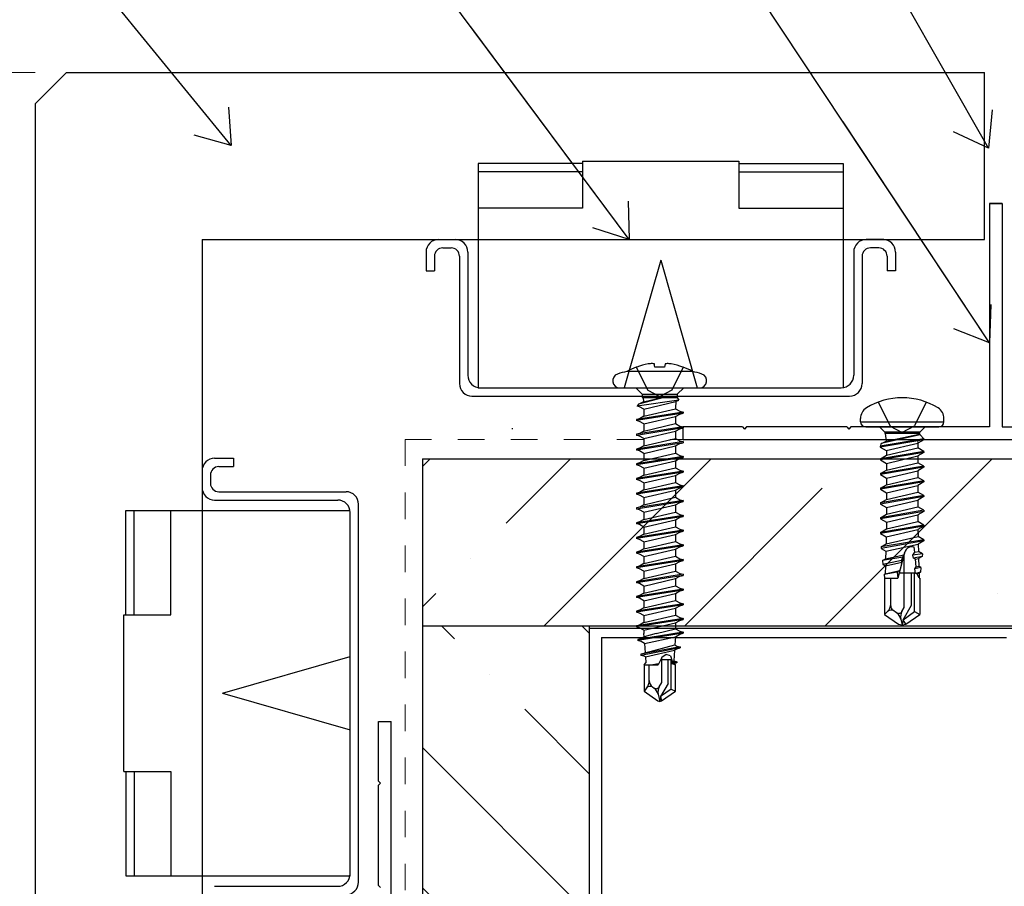
# Model space of a CAD drawing. Units: inches. Extents: x -63 to 126, y 0 to 91.
# Drawn here: x 72 to 76, y 19 to 22 of the extents above; entities that cross this region are included whole.
import ezdxf

# ---------------------------------------------------------------- set-up
doc = ezdxf.new("R2010")
doc.units = ezdxf.units.IN
doc.header["$LTSCALE"] = 0.01
doc.header["$MEASUREMENT"] = 0
for name, pattern in [('DASHED', [19.05, 12.7, -6.35]), ('HIDDEN', [0.375, 0.25, -0.125]), ('HIDDEN2', [0.1875, 0.125, -0.0625])]:
    doc.linetypes.add(name, pattern=pattern)
doc.layers.get('Defpoints').update_dxf_attribs({"color": 121})
for name, color, linetype in [('CERACLAD-DIMENSION', 1, 'Continuous'), ('CERACLAD-HATCH-MED', 3, 'Continuous'), ('CERACLAD-LIGHT-CONTINUOUS', 5, 'Continuous'), ('CERACLAD-MEDIUM-LINE', 3, 'Continuous'), ('CERACLAD-PRODUCT-CUT', 6, 'Continuous'), ('CERACLAD-TXT-NOTES', 2, 'Continuous'), ('CERACLAD-X-LIGHT-LINE', 9, 'Continuous'), ('CERACLAD-X-LIGHT-LINE-HIDDEN2', 9, 'HIDDEN2'), ('尺度1.0', 7, 'Continuous'), ('尺度2.0-ScaleR2', 7, 'Continuous')]:
    doc.layers.add(name, color=color, linetype=linetype)
doc.styles.add('KCADDIMSTANDARD', font='txt.shx', dxfattribs={"bigfont": 'bigfont.shx'})
doc.dimstyles.get("Standard").update_dxf_attribs({"dimtxt": 0.18, "dimasz": 0.18, "dimexe": 0.18, "dimexo": 0.0625, "dimgap": 0.09, "dimtad": 0, "dimtih": 1, "dimtoh": 1, "dimdec": 4, "dimzin": 0, "dimdsep": 46, "dimtxsty": 'Standard', "dimcen": 0.09, "dimadec": 0, "dimazin": 0, "dimtfac": 1, "dimtdec": 4, "dimtofl": 0, "dimtmove": 0, "dimatfit": 3, "dimfxl": 1, "dimtolj": 1, "dimtzin": 0, "dimarcsym": 0})

# ---------------------------------------------------------------- blocks, each defined once
blk = doc.blocks.new('_ARCHTICK')
at = {"color": 0, "linetype": 'ByBlock', "const_width": 0.15}
blk.add_lwpolyline([(-0.5, -0.5), (0.5, 0.5)], dxfattribs=at)
blk = doc.blocks.new('*D159')
at = {"layer": 'CERACLAD-DIMENSION', "lineweight": 20, "transparency": 16777216}
for p, q in [((1755.075, 556.01), (1755.075, 559.01)), ((1840.821, 556.01), (1752.075, 556.01)), ((1755.075, 556.01), (1755.075, 465.092)), ((1787.866, 465.092), (1752.075, 465.092)), ((1755.075, 465.092), (1755.075, 462.092))]:
    blk.add_line(p, q, dxfattribs=at)
at = {"layer": 'Defpoints', "color": 0, "transparency": 16777216}
for p in [(1843.821, 556.01), (1755.075, 465.092), (1790.866, 465.092)]:
    blk.add_point(p, dxfattribs=at)
at = {"layer": 'CERACLAD-DIMENSION', "lineweight": 20, "transparency": 16777216, "xscale": 3, "yscale": 3, "zscale": 3}
for p, rotation in [((1755.075, 556.01), 270), ((1755.075, 465.092), 90)]:
    blk.add_blockref('_ARCHTICK', p, dxfattribs=dict(at, rotation=rotation))
at = {"layer": 'CERACLAD-DIMENSION', "lineweight": 13, "transparency": 16777216, "insert": (1746.825, 510.551), "char_height": 7.5, "attachment_point": 5, "rotation": 90, "style": 'KCADDIMSTANDARD'}
blk.add_mtext('\\A1;3-9/16"(91mm)', dxfattribs=at)
blk = doc.blocks.new('KCAD_OPEN')
at = {"color": 0, "linetype": 'Continuous', "lineweight": -2}
for q in [(-1, 0.158384), (-1, 0), (-1, -0.158384)]:
    blk.add_line((0, 0), q, dxfattribs=at)
blk = doc.blocks.new('Fill-tech-ALL-DETAILS_Wood_Ply_H')
at = {"layer": 'CERACLAD-HATCH-MED', "linetype": 'Continuous', "lineweight": 15}
h = blk.add_hatch(dxfattribs=at)
h.set_pattern_fill('ANSI35', color=256, scale=3)
h.set_pattern_definition([(45, (2471.92, 196.268), (-13.4704, 13.4704), []), (45, (2485.39, 196.268), (-13.4704, 13.4704), [23.8125, -4.7625, 0, -4.7625])])
h.paths.add_polyline_path([(2138.87626, 519.01623), (1877.94436, 519.0145), (1877.94436, 503.0145), (2138.87626, 503.01623)])
h = blk.add_hatch(dxfattribs=at)
h.set_pattern_fill('ANSI35', color=256, scale=3, angle=-90)
h.set_pattern_definition([(315, (1571.198, -90.961), (13.4704, 13.4704), []), (315, (1571.198, -104.431), (13.4704, 13.4704), [23.8125, -4.7625, 0, -4.7625])])
h.paths.add_polyline_path([(1893.94436, 274.46357), (1893.94436, 503.0145), (1877.94436, 503.0145), (1877.94436, 274.46357)])
at = {"layer": 'CERACLAD-LIGHT-CONTINUOUS'}
for p, q in [((2138.87386, 502.75949), (1893.94436, 502.75949)), ((1895.10817, 501.89651), (1933.94436, 501.89651)), ((1895.10817, 501.89651), (1895.10817, 414.09651))]:
    blk.add_line(p, q, dxfattribs=at)
at = {"layer": 'CERACLAD-MEDIUM-LINE'}
for p, q in [((1893.29601, 547.50959), (1908.29601, 547.50959)), ((1893.29601, 547.50959), (1893.29601, 543.00959)), ((1908.29601, 547.50959), (1908.29601, 543.00959)), ((1893.29601, 547.30959), (1883.29602, 547.30959)), ((1883.29602, 547.30959), (1883.29602, 525.80959)), ((1908.29601, 547.30959), (1918.29601, 547.30959)), ((1918.29601, 547.30959), (1918.29601, 525.80959)), ((1893.29601, 546.50959), (1883.29602, 546.50959)), ((1908.29601, 546.50959), (1918.29601, 546.50959)), ((1893.29601, 543.00959), (1883.29602, 543.00959)), ((1908.29601, 543.00959), (1918.29601, 543.00959)), ((1879.39601, 540.00959), (1881.09602, 540.00959)), ((1922.19601, 540.00959), (1920.49602, 540.00959)), ((1879.89601, 539.20959), (1880.69601, 539.20959)), ((1881.29601, 539.20959), (1881.29601, 539.20959)), ((1920.29602, 539.20959), (1920.29602, 539.20959)), ((1921.69601, 539.20959), (1920.89601, 539.20959)), ((1878.29601, 538.80959), (1878.29601, 537.00959)), ((1879.09601, 538.40959), (1879.09601, 537.00959)), ((1881.49602, 538.40959), (1881.49602, 526.20959)), ((1882.29602, 538.80959), (1882.29602, 527.00959)), ((1919.29601, 538.80959), (1919.29601, 527.00959)), ((1920.09602, 538.4123), (1920.09602, 526.20959)), ((1922.49602, 538.40959), (1922.49602, 537.00959)), ((1923.29602, 538.80959), (1923.29602, 537.00959)), ((1900.79601, 538.04762), (1897.29601, 525.80959)), ((1900.79601, 538.04762), (1904.29601, 525.80959)), ((1878.29601, 537.00959), (1879.09601, 537.00959)), ((1923.29602, 537.00959), (1922.49602, 537.00959)), ((1883.29602, 525.80959), (1918.09602, 525.80959)), ((1882.69601, 525.00959), (1918.89601, 525.00959)), ((1858.02138, 519.05287), (1859.82138, 519.05287)), ((1858.42138, 518.25287), (1859.82138, 518.25287)), ((1859.82138, 519.05287), (1859.82138, 518.25287)), ((1877.94436, 519.0145), (2138.87859, 519.0145)), ((1877.94436, 519.0145), (1877.94436, 274.69062)), ((1856.82138, 517.95286), (1856.82138, 516.25287)), ((1857.62138, 517.45286), (1857.62138, 516.65286)), ((1857.62138, 516.05287), (1857.62138, 516.05287)), ((1858.41868, 515.85287), (1870.62139, 515.85287)), ((1858.02138, 515.05286), (1869.82139, 515.05286)), ((1871.82139, 478.45286), (1871.82139, 514.65286)), ((1849.52138, 514.05286), (1871.02139, 514.05286)), ((1849.52138, 504.05286), (1849.52138, 514.05286)), ((1850.32138, 504.05286), (1850.32138, 514.05286)), ((1853.82138, 504.05286), (1853.82138, 514.05286)), ((1871.02139, 479.05287), (1871.02139, 513.85287)), ((1849.32138, 504.05286), (1853.82138, 504.05286)), ((1849.32138, 489.05286), (1849.32138, 504.05286)), ((1877.94436, 503.0145), (2138.87394, 503.0145)), ((1893.94436, 503.0145), (1893.94436, 274.69062)), ((1858.78336, 496.55286), (1871.02139, 500.05286)), ((1858.78336, 496.55286), (1871.02139, 493.05286)), ((1849.32138, 489.05286), (1853.82138, 489.05286)), ((1849.52138, 489.05286), (1849.52138, 479.05287)), ((1850.32138, 489.05286), (1850.32138, 479.05287)), ((1853.82138, 489.05286), (1853.82138, 479.05287)), ((1849.52138, 479.05287), (1871.02139, 479.05287)), ((1858.02138, 478.05287), (1869.82139, 478.05287))]:
    blk.add_line(p, q, dxfattribs=at)
for centre, radius, start, end in [((1879.49602, 538.80959), 1.2, 89.999996, 180.00001), ((1881.09602, 538.80959), 1.2, 0, 90.000003), ((1920.49602, 538.80959), 1.2, 90.000003, 180.00001), ((1922.09602, 538.80959), 1.2, 0, 90.000003), ((1879.89601, 538.40959), 0.8, 89.999996, 180.00001), ((1880.69601, 538.40959), 0.8, 0, 90.000003), ((1920.89601, 538.40959), 0.8, 90.000003, 180.00001), ((1921.69601, 538.40959), 0.8, 0, 90.000003), ((1883.49602, 527.00959), 1.2, 179.99999, 270), ((1918.09602, 527.00959), 1.2, 270, 0), ((1882.69601, 526.20959), 1.2, 179.99999, 270), ((1918.89601, 526.20959), 1.2, 270, 0), ((1858.02138, 517.85287), 1.2, 90, 180.000003), ((1858.42138, 517.45286), 0.8, 90, 180.000003), ((1858.42138, 516.65286), 0.8, 180.000003, 270.00001), ((1858.02138, 516.25287), 1.2, 180.000003, 270.00001), ((1870.62139, 514.65286), 1.2, 0, 90), ((1869.82139, 513.85287), 1.2, 0, 90), ((1869.82139, 479.25287), 1.2, 269.99999, 0), ((1870.62139, 478.45286), 1.2, 269.99999, 0)]:
    blk.add_arc(centre, radius, start, end, dxfattribs=at)
at = {"layer": 'CERACLAD-PRODUCT-CUT'}
for p, q in [((1843.82138, 556.00959), (1840.82138, 553.00959)), ((1843.82138, 556.00959), (1931.82138, 556.00959)), ((1931.82138, 540.00959), (1931.82138, 556.00959)), ((1931.82138, 543.82093), (1931.82138, 556.00959)), ((1840.82138, 553.00959), (1840.82138, 465.00959)), ((1856.82138, 540.00959), (1931.82138, 540.00959)), ((1856.82138, 540.00959), (1856.82138, 465.00959))]:
    blk.add_line(p, q, dxfattribs=at)
at = {"layer": 'CERACLAD-X-LIGHT-LINE', "linetype": 'HIDDEN', "ltscale": 0.1}
for p, q in [((1921.6507, 524.43691), (1922.8057, 522.12033)), ((1926.2507, 524.43691), (1925.0957, 522.12033)), ((1922.8057, 522.12033), (1923.9507, 521.51153)), ((1925.0957, 522.12033), (1923.9507, 521.51153))]:
    blk.add_line(p, q, dxfattribs=at)
at = {"layer": 'CERACLAD-X-LIGHT-LINE'}
for p, q in [((1919.9507, 522.55743), (1919.9507, 522.85743)), ((1919.9507, 522.55743), (1927.9507, 522.55743)), ((1920.4507, 522.05743), (1927.4507, 522.05743)), ((1921.7707, 522.05743), (1922.2707, 521.55743)), ((1926.1307, 522.05743), (1925.6307, 521.55743)), ((1927.9507, 522.55743), (1927.9507, 522.85743)), ((1886.54202, 521.94341), (1886.54202, 521.84341)), ((1925.67581, 521.29716), (1921.92774, 520.46387)), ((1922.2707, 521.55743), (1922.2707, 521.46633)), ((1925.6307, 521.55743), (1922.2707, 521.55743)), ((1922.2707, 521.46633), (1922.31364, 521.44153)), ((1922.2707, 521.46633), (1925.6307, 521.46633)), ((1922.31364, 521.44153), (1922.42293, 521.46633)), ((1922.31364, 521.44153), (1922.41745, 520.70293)), ((1922.41745, 520.70293), (1925.5756, 521.35502)), ((1925.59124, 521.46633), (1925.5756, 521.35502)), ((1925.67581, 521.29716), (1925.5756, 521.35502)), ((1925.6307, 521.46633), (1925.6307, 521.55743)), ((1925.67581, 521.29716), (1926.00528, 520.9327)), ((1906.88391, 520.88847), (1906.88391, 520.78847)), ((1926.00528, 520.9327), (1921.84528, 520.2277)), ((1926.00528, 520.8327), (1921.84528, 520.1277)), ((1921.84528, 520.2277), (1921.84528, 520.1277)), ((1921.90662, 520.45341), (1921.8481, 520.23399)), ((1921.90662, 520.45341), (1922.41701, 520.70601)), ((1922.39781, 519.8087), (1925.43457, 520.5032)), ((1926.00528, 520.8327), (1925.43457, 520.5032)), ((1925.4376, 520.49254), (1925.4376, 520.33264)), ((1925.43838, 520.66402), (1925.43838, 520.0432)), ((1926.00528, 520.9327), (1926.00528, 520.8327)), ((1921.84528, 520.1277), (1922.39781, 519.8087)), ((1926.01838, 519.71016), (1921.85838, 519.00516)), ((1926.01838, 519.61016), (1921.85838, 518.90516)), ((1921.85838, 519.00516), (1922.43838, 519.34003)), ((1922.43838, 519.3382), (1925.43838, 520.0432)), ((1922.43838, 519.8087), (1922.43838, 519.34003)), ((1922.43838, 518.5703), (1925.43838, 519.2753)), ((1926.01838, 519.70834), (1925.43838, 520.0432)), ((1926.01838, 519.61016), (1925.43838, 519.2753)), ((1925.43838, 519.2753), (1925.43838, 518.63503)), ((1926.01838, 519.71016), (1926.01838, 519.61016)), ((1921.85838, 519.00516), (1921.85838, 518.90516)), ((1921.85838, 518.90516), (1922.43838, 518.5703)), ((1926.01838, 518.30016), (1921.85838, 517.59516)), ((1922.43838, 517.93003), (1925.43838, 518.63503)), ((1922.43838, 518.5703), (1922.43838, 517.93003)), ((1926.01838, 518.30016), (1925.43838, 518.63503)), ((1926.01838, 518.30016), (1926.01838, 518.20016)), ((1926.01838, 518.20016), (1921.85838, 517.49516)), ((1921.85838, 517.59516), (1922.43838, 517.93003)), ((1921.85838, 517.59516), (1921.85838, 517.49516)), ((1921.85838, 517.49516), (1922.43838, 517.1603)), ((1922.43838, 517.1603), (1925.43838, 517.8653)), ((1926.01838, 518.20016), (1925.43838, 517.8653)), ((1925.43838, 517.8653), (1925.43838, 517.22503)), ((1926.01838, 516.89016), (1921.85838, 516.18516)), ((1926.01838, 516.79016), (1921.85838, 516.08516)), ((1921.85838, 516.18516), (1922.43838, 516.52003)), ((1922.43838, 516.52003), (1925.43838, 517.22503)), ((1922.43838, 517.1603), (1922.43838, 516.52003)), ((1922.43838, 515.7503), (1925.43838, 516.4553)), ((1926.01838, 516.89016), (1925.43838, 517.22503)), ((1926.01838, 516.79016), (1925.43838, 516.4553)), ((1925.43838, 516.4553), (1925.43838, 515.81503)), ((1926.01838, 516.89016), (1926.01838, 516.79016)), ((1921.85838, 516.18516), (1921.85838, 516.08516)), ((1921.85838, 516.08516), (1922.43838, 515.7503)), ((1926.01838, 515.48016), (1921.85838, 514.77516)), ((1922.43838, 515.11003), (1925.43838, 515.81503)), ((1922.43838, 515.7503), (1922.43838, 515.11003)), ((1926.01838, 515.48016), (1925.43838, 515.81503)), ((1926.01838, 515.48016), (1926.01838, 515.38016)), ((1926.01838, 515.38016), (1921.85838, 514.67516)), ((1921.85838, 514.77516), (1922.43838, 515.11003)), ((1921.85838, 514.77516), (1921.85838, 514.67516)), ((1921.85838, 514.67516), (1922.43838, 514.3403)), ((1922.43838, 514.3403), (1925.43838, 515.0453)), ((1926.01838, 515.38016), (1925.43838, 515.0453)), ((1925.43838, 515.0453), (1925.43838, 514.40503)), ((1926.01838, 514.07016), (1921.85838, 513.36516)), ((1926.01838, 513.97016), (1921.85838, 513.26516)), ((1921.85838, 513.36516), (1922.43838, 513.70003)), ((1922.43838, 513.70003), (1925.43838, 514.40503)), ((1922.43838, 514.3403), (1922.43838, 513.70003)), ((1922.43838, 512.9303), (1925.43838, 513.6353)), ((1926.01838, 514.07016), (1925.43838, 514.40503)), ((1926.01838, 513.97016), (1925.43838, 513.6353)), ((1925.43838, 513.6353), (1925.43838, 512.99503)), ((1926.01838, 514.07016), (1926.01838, 513.97016)), ((1921.85838, 513.36516), (1921.85838, 513.26516)), ((1921.85838, 513.26516), (1922.43838, 512.9303)), ((1926.01838, 512.66016), (1921.85838, 511.95516)), ((1922.43052, 512.28549), (1923.69498, 512.58533)), ((1922.43838, 512.58533), (1922.43052, 512.28549)), ((1922.43838, 512.9303), (1922.43838, 512.58533)), ((1923.69498, 512.58533), (1925.43838, 512.99503)), ((1926.01838, 512.66016), (1925.43838, 512.99503)), ((1926.01838, 512.66016), (1926.01838, 512.56016)), ((1926.01838, 512.56016), (1921.85838, 511.85516)), ((1921.85838, 511.95516), (1922.43052, 512.28549)), ((1921.85838, 511.95516), (1921.85838, 511.85516)), ((1921.85838, 511.85516), (1922.4109, 511.53616)), ((1922.4109, 511.53616), (1925.44766, 512.23066)), ((1926.01838, 512.56016), (1925.44766, 512.23066)), ((1925.44766, 512.23066), (1925.46497, 511.55843)), ((1926.01838, 511.25016), (1921.92207, 510.58194)), ((1921.92207, 510.58194), (1922.39303, 510.85385)), ((1926.01838, 511.15016), (1921.94157, 510.39713)), ((1922.37453, 510.14716), (1925.48403, 510.84166)), ((1922.39303, 510.85385), (1925.46497, 511.55843)), ((1922.4109, 511.53616), (1922.39303, 510.85385)), ((1926.01838, 511.25016), (1925.46497, 511.55843)), ((1926.01838, 511.15016), (1925.48403, 510.84166)), ((1925.48403, 510.84166), (1925.50246, 510.13803)), ((1926.01838, 511.25016), (1926.01838, 511.15016)), ((1921.92207, 510.58194), (1921.94157, 510.39713)), ((1921.94157, 510.39713), (1922.37453, 510.14716)), ((1922.37453, 510.14716), (1922.35555, 509.42221)), ((1922.35555, 509.42221), (1924.10824, 509.82089)), ((1924.16377, 510.02882), (1923.51128, 507.58533)), ((1923.99234, 509.58847), (1924.10824, 509.82089)), ((1924.13838, 504.74885), (1924.13838, 509.83533)), ((1924.97764, 509.75976), (1925.144, 510.05649)), ((1925.88454, 509.91743), (1924.97764, 509.75976)), ((1925.01771, 509.47883), (1924.97764, 509.75976)), ((1925.144, 510.05649), (1925.09572, 510.5561)), ((1925.144, 510.05649), (1925.50246, 510.13803)), ((1925.88454, 509.91743), (1925.50246, 510.13803)), ((1925.88454, 509.91743), (1925.85593, 509.64638)), ((1923.99234, 509.58847), (1922.06235, 509.25293)), ((1922.06235, 509.25293), (1922.35555, 509.42221)), ((1922.06235, 509.25293), (1922.10007, 508.89562)), ((1923.86304, 509.24802), (1922.10007, 508.89562)), ((1922.10007, 508.89562), (1922.33816, 508.75816)), ((1922.33816, 508.75816), (1923.91644, 509.10261)), ((1923.86304, 509.24802), (1923.99234, 509.58847)), ((1923.91644, 509.10261), (1923.86304, 509.24802)), ((1925.85593, 509.64638), (1925.01771, 509.47883)), ((1925.20893, 509.38469), (1925.01771, 509.47883)), ((1925.20893, 509.38469), (1925.52041, 509.45266)), ((1925.28007, 508.64864), (1925.20893, 509.38469)), ((1925.85593, 509.64638), (1925.52041, 509.45266)), ((1925.52041, 509.45266), (1925.53995, 508.70638)), ((1923.44895, 508.15776), (1922.20263, 507.92392)), ((1922.20263, 507.92392), (1922.31806, 507.99056)), ((1922.20263, 507.92392), (1922.23838, 507.58533)), ((1922.33816, 508.75816), (1922.31806, 507.99056)), ((1922.31806, 507.99056), (1923.70157, 508.29794)), ((1923.70157, 508.29794), (1923.44895, 508.15776)), ((1923.44895, 508.15776), (1923.51128, 507.58533)), ((1923.64479, 508.08533), (1925.21645, 508.08533)), ((1924.83838, 504.99059), (1924.83838, 508.08533)), ((1925.13838, 504.36329), (1925.13838, 508.08533)), ((1925.16032, 508.47886), (1925.28007, 508.64864)), ((1925.74426, 508.58843), (1925.16032, 508.47886)), ((1925.22382, 508.03364), (1925.16032, 508.47886)), ((1925.69744, 508.14487), (1925.22382, 508.03364)), ((1925.34105, 508.01763), (1925.22382, 508.03364)), ((1925.28007, 508.64864), (1925.53995, 508.70638)), ((1925.34105, 508.01763), (1925.55678, 508.06366)), ((1925.56921, 507.58876), (1925.34105, 508.01763)), ((1925.74426, 508.58843), (1925.53995, 508.70638)), ((1925.69744, 508.14487), (1925.55678, 508.06366)), ((1925.55678, 508.06366), (1925.56921, 507.58876)), ((1925.74426, 508.58843), (1925.69744, 508.14487)), ((1922.23838, 507.58533), (1922.23838, 504.10301)), ((1922.23838, 507.58533), (1923.51128, 507.58533)), ((1922.83838, 504.91979), (1922.83838, 507.58533)), ((1925.57104, 507.58533), (1925.63838, 507.58533)), ((1925.63838, 507.58533), (1925.63838, 504.10301)), ((1922.54233, 504.38492), (1922.23838, 504.10301)), ((1922.23838, 504.10301), (1923.57752, 503.16533)), ((1923.40884, 504.26006), (1923.05159, 504.51021)), ((1923.92183, 504.37378), (1924.13838, 504.74885)), ((1924.02686, 503.585), (1924.83838, 504.99059)), ((1924.02686, 503.585), (1925.13838, 504.36329)), ((1924.29923, 503.16533), (1925.63838, 504.10301)), ((1925.13838, 504.36329), (1925.63838, 504.10301)), ((1923.57752, 503.16533), (1923.93838, 503.08533)), ((1923.81156, 503.65734), (1923.93838, 503.08533)), ((1924.02686, 503.585), (1923.93838, 503.08533)), ((1923.93838, 503.08533), (1924.29923, 503.16533)), ((1924.29923, 503.16533), (1924.02686, 503.585))]:
    blk.add_line(p, q, dxfattribs=at)
for centre, radius, start, end in [((1923.9507, 518.35743), 6.5, 58.109208, 121.890792), ((1921.1507, 522.85743), 1.2, 121.890792, 180), ((1926.7507, 522.85743), 1.2, 0, 58.109208), ((1920.4507, 522.55743), 0.5, 180, 270), ((1927.4507, 522.55743), 0.5, 270, 0), ((1924.88838, 509.83533), 0.75, 73.9513363, 180), ((1921.83838, 505.09592), 1, 312.845672, 0), ((1922.88234, 504.01833), 0.5, 55, 132.845672), ((1923.33838, 504.91979), 0.5, 180, 235), ((1923.61323, 504.55196), 0.35634, 235, 330), ((1922.83527, 503.44091), 1, 12.5, 55), ((1924.78786, 503.87378), 1, 150, 192.5)]:
    blk.add_arc(centre, radius, start, end, dxfattribs=at)
at = {"layer": 'CERACLAD-X-LIGHT-LINE-HIDDEN2', "linetype": 'DASHED', "lineweight": 15}
for q in [(2138.87912, 520.85743), (1876.27601, 274.69062)]:
    blk.add_line((1876.27601, 520.85743), q, dxfattribs=at)
at = {"layer": '尺度1.0', "color": 7, "linetype": 'Continuous', "lineweight": 25}
for p, q in [((1932.32138, 543.45743), (1932.32138, 522.05743)), ((1933.52138, 543.45743), (1933.52138, 522.05743)), ((1902.92138, 522.05743), (1902.92138, 520.85743)), ((1908.62138, 522.05743), (1902.92138, 522.05743)), ((1908.62138, 522.05743), (1908.82138, 521.85743)), ((1909.02138, 522.05743), (1908.82138, 521.85743)), ((1918.62138, 522.05743), (1909.02138, 522.05743)), ((1918.62138, 522.05743), (1918.82138, 521.85743)), ((1919.02138, 522.05743), (1918.82138, 521.85743)), ((1932.32138, 522.05743), (1919.02138, 522.05743)), ((1933.52138, 522.05743), (1946.82138, 522.05743)), ((1902.92138, 520.85743), (1962.92138, 520.85743)), ((1873.7356, 493.83508), (1874.9356, 493.83508)), ((1873.7356, 488.13508), (1873.7356, 493.83508)), ((1874.9356, 433.83508), (1874.9356, 493.83508)), ((1873.7356, 488.13508), (1873.9356, 487.93508)), ((1873.7356, 487.73508), (1873.9356, 487.93508)), ((1873.7356, 478.13508), (1873.7356, 487.73508)), ((1873.7356, 478.13508), (1873.9356, 477.93508))]:
    blk.add_line(p, q, dxfattribs=at)
at = {"layer": '尺度1.0', "color": 7, "linetype": 'Continuous', "lineweight": -3, "true_color": 0xffffff}
for p, q in [((1933.52138, 543.45743), (1932.32138, 543.45743)), ((1932.32138, 543.45743), (1933.52138, 543.45743))]:
    blk.add_line(p, q, dxfattribs=at)
at = {"layer": '尺度2.0-ScaleR2'}
for p, q in [((1898.49344, 527.79675), (1898.44301, 527.79675)), ((1903.85022, 527.36762), (1897.54181, 527.36762)), ((1896.86797, 525.80959), (1904.52406, 525.80959)), ((1898.39295, 525.80959), (1899.01378, 525.18876)), ((1902.99909, 525.80959), (1902.37826, 525.18876)), ((1901.07565, 524.88836), (1898.64615, 524.22953)), ((1899.01378, 525.18876), (1902.37826, 525.18876)), ((1899.01378, 525.18876), (1899.01378, 524.88836)), ((1899.01378, 525.18876), (1899.01378, 524.88836)), ((1899.01378, 524.88836), (1902.37826, 524.88836)), ((1899.1165, 524.88836), (1899.13816, 524.47513)), ((1899.13816, 524.47513), (1900.89952, 524.88836)), ((1902.37826, 525.18876), (1902.37826, 524.88836)), ((1902.37826, 524.88836), (1902.51773, 524.63841)), ((1902.51773, 524.63841), (1898.54752, 524.05278)), ((1898.64615, 524.22953), (1898.54752, 524.05278)), ((1898.76845, 523.99358), (1898.54752, 524.05278)), ((1898.76845, 524.26168), (1898.64615, 524.22953)), ((1899.13816, 524.47513), (1898.76845, 524.26168)), ((1899.16898, 523.76234), (1898.76845, 523.99358)), ((1899.16898, 523.76234), (1902.25447, 524.48641)), ((1902.25447, 524.48641), (1902.22305, 523.88702)), ((1902.25447, 524.48641), (1902.51773, 524.63841)), ((1902.93701, 523.47176), (1898.45503, 522.76582)), ((1902.93701, 523.37162), (1898.45503, 522.66568)), ((1899.16898, 523.08104), (1898.76845, 522.8498)), ((1899.16898, 523.08104), (1902.22305, 523.78699)), ((1899.16898, 523.76234), (1899.16898, 523.08104)), ((1899.16898, 522.35045), (1902.22305, 523.0564)), ((1902.22305, 523.88702), (1902.22305, 523.78699)), ((1902.22305, 523.78699), (1902.62359, 523.55574)), ((1902.22305, 523.0564), (1902.62359, 523.28764)), ((1902.22305, 523.0564), (1902.22305, 522.3751)), ((1902.62359, 523.55574), (1902.93701, 523.47176)), ((1902.62359, 523.28764), (1902.93701, 523.37162)), ((1902.93701, 523.47176), (1902.93701, 523.37162)), ((1898.76845, 522.8498), (1898.45503, 522.76582)), ((1898.45503, 522.76582), (1898.45503, 522.66568)), ((1898.76845, 522.5817), (1898.45503, 522.66568)), ((1902.93701, 522.05987), (1898.45503, 521.35393)), ((1899.16898, 522.35045), (1898.76845, 522.5817)), ((1899.16898, 521.66916), (1902.22305, 522.3751)), ((1899.16898, 522.35045), (1899.16898, 521.66916)), ((1902.22305, 522.3751), (1902.62359, 522.14385)), ((1902.62359, 522.14385), (1902.93701, 522.05987)), ((1902.93701, 522.05987), (1902.93701, 521.95974)), ((1902.93701, 521.95974), (1898.45503, 521.2538)), ((1898.76845, 521.43791), (1898.45503, 521.35393)), ((1898.45503, 521.35393), (1898.45503, 521.2538)), ((1898.76845, 521.16982), (1898.45503, 521.2538)), ((1899.16898, 521.66916), (1898.76845, 521.43791)), ((1899.16898, 520.93857), (1898.76845, 521.16982)), ((1899.16898, 520.93857), (1902.22305, 521.64451)), ((1902.22305, 521.64451), (1902.62359, 521.87576)), ((1902.22305, 521.64451), (1902.22305, 520.96322)), ((1902.62359, 521.87576), (1902.93701, 521.95974)), ((1902.93701, 520.64799), (1898.45503, 519.94205)), ((1902.93701, 520.54786), (1898.45503, 519.84192)), ((1899.16898, 520.25728), (1898.76845, 520.02603)), ((1899.16898, 520.25728), (1902.22305, 520.96322)), ((1899.16898, 520.93857), (1899.16898, 520.25728)), ((1899.16898, 519.52669), (1902.22305, 520.23263)), ((1902.22305, 520.96322), (1902.62359, 520.73197)), ((1902.22305, 520.23263), (1902.62359, 520.46388)), ((1902.22305, 520.23263), (1902.22305, 519.55134)), ((1902.62359, 520.73197), (1902.93701, 520.64799)), ((1902.62359, 520.46388), (1902.93701, 520.54786)), ((1902.93701, 520.64799), (1902.93701, 520.54786)), ((1898.76845, 520.02603), (1898.45503, 519.94205)), ((1898.45503, 519.94205), (1898.45503, 519.84192)), ((1898.76845, 519.75794), (1898.45503, 519.84192)), ((1902.93701, 519.23611), (1898.45503, 518.53017)), ((1899.16898, 519.52669), (1898.76845, 519.75794)), ((1899.16898, 518.8454), (1902.22305, 519.55134)), ((1899.16898, 519.52669), (1899.16898, 518.8454)), ((1902.22305, 519.55134), (1902.62359, 519.32009)), ((1902.62359, 519.32009), (1902.93701, 519.23611)), ((1902.93701, 519.23611), (1902.93701, 519.13598)), ((1902.93701, 519.13598), (1898.45503, 518.43004)), ((1898.76845, 518.61415), (1898.45503, 518.53017)), ((1898.45503, 518.53017), (1898.45503, 518.43004)), ((1898.76845, 518.34606), (1898.45503, 518.43004)), ((1899.16898, 518.8454), (1898.76845, 518.61415)), ((1899.16898, 518.11481), (1898.76845, 518.34606)), ((1899.16898, 518.11481), (1902.22305, 518.82075)), ((1902.22305, 518.82075), (1902.62359, 519.052)), ((1902.22305, 518.82075), (1902.22305, 518.13946)), ((1902.62359, 519.052), (1902.93701, 519.13598)), ((1902.93701, 517.82423), (1898.45503, 517.11829)), ((1902.93701, 517.72409), (1898.45503, 517.01815)), ((1899.16898, 517.43351), (1898.76845, 517.20227)), ((1899.16898, 517.43351), (1902.22305, 518.13946)), ((1899.16898, 518.11481), (1899.16898, 517.43351)), ((1899.16898, 516.70292), (1902.22305, 517.40887)), ((1902.22305, 518.13946), (1902.62359, 517.90821)), ((1902.22305, 517.40887), (1902.62359, 517.64011)), ((1902.22305, 517.40887), (1902.22305, 516.72757)), ((1902.62359, 517.90821), (1902.93701, 517.82423)), ((1902.62359, 517.64011), (1902.93701, 517.72409)), ((1902.93701, 517.82423), (1902.93701, 517.72409)), ((1898.76845, 517.20227), (1898.45503, 517.11829)), ((1898.45503, 517.11829), (1898.45503, 517.01815)), ((1898.76845, 516.93417), (1898.45503, 517.01815)), ((1902.93701, 516.41235), (1898.45503, 515.7064)), ((1899.16898, 516.70292), (1898.76845, 516.93417)), ((1899.16898, 516.02163), (1902.22305, 516.72757)), ((1899.16898, 516.70292), (1899.16898, 516.02163)), ((1902.22305, 516.72757), (1902.62359, 516.49633)), ((1902.62359, 516.49633), (1902.93701, 516.41235)), ((1902.93701, 516.41235), (1902.93701, 516.31221)), ((1902.93701, 516.31221), (1898.45503, 515.60627)), ((1898.76845, 515.79038), (1898.45503, 515.7064)), ((1898.45503, 515.7064), (1898.45503, 515.60627)), ((1898.76845, 515.52229), (1898.45503, 515.60627)), ((1899.16898, 516.02163), (1898.76845, 515.79038)), ((1899.16898, 515.29104), (1898.76845, 515.52229)), ((1899.16898, 515.29104), (1902.22305, 515.99698)), ((1902.22305, 515.99698), (1902.62359, 516.22823)), ((1902.22305, 515.99698), (1902.22305, 515.31569)), ((1902.62359, 516.22823), (1902.93701, 516.31221)), ((1902.93701, 515.00046), (1898.45503, 514.29452)), ((1902.93701, 514.90033), (1898.45503, 514.19439)), ((1899.16898, 514.60975), (1898.76845, 514.3785)), ((1899.16898, 514.60975), (1902.22305, 515.31569)), ((1899.16898, 515.29104), (1899.16898, 514.60975)), ((1899.16898, 513.87916), (1902.22305, 514.5851)), ((1902.22305, 515.31569), (1902.62359, 515.08444)), ((1902.22305, 514.5851), (1902.62359, 514.81635)), ((1902.22305, 514.5851), (1902.22305, 513.90381)), ((1902.62359, 515.08444), (1902.93701, 515.00046)), ((1902.62359, 514.81635), (1902.93701, 514.90033)), ((1902.93701, 515.00046), (1902.93701, 514.90033)), ((1898.76845, 514.3785), (1898.45503, 514.29452)), ((1898.45503, 514.29452), (1898.45503, 514.19439)), ((1898.76845, 514.11041), (1898.45503, 514.19439)), ((1902.93701, 513.58858), (1898.45503, 512.88264)), ((1899.16898, 513.87916), (1898.76845, 514.11041)), ((1899.16898, 513.19787), (1902.22305, 513.90381)), ((1899.16898, 513.87916), (1899.16898, 513.19787)), ((1902.22305, 513.90381), (1902.62359, 513.67256)), ((1902.62359, 513.67256), (1902.93701, 513.58858)), ((1902.93701, 513.58858), (1902.93701, 513.48845)), ((1902.93701, 513.48845), (1898.45503, 512.78251)), ((1898.76845, 512.96662), (1898.45503, 512.88264)), ((1898.45503, 512.88264), (1898.45503, 512.78251)), ((1898.76845, 512.69853), (1898.45503, 512.78251)), ((1899.16898, 513.19787), (1898.76845, 512.96662)), ((1899.16898, 512.46728), (1898.76845, 512.69853)), ((1899.16898, 512.46728), (1902.22305, 513.17322)), ((1902.22305, 513.17322), (1902.62359, 513.40447)), ((1902.22305, 513.17322), (1902.22305, 512.49193)), ((1902.62359, 513.40447), (1902.93701, 513.48845)), ((1902.93701, 512.1767), (1898.45503, 511.47076)), ((1902.93701, 512.07656), (1898.45503, 511.37062)), ((1899.16898, 511.78599), (1898.76845, 511.55474)), ((1899.16898, 511.78599), (1902.22305, 512.49193)), ((1899.16898, 512.46728), (1899.16898, 511.78599)), ((1899.16898, 511.05539), (1902.22305, 511.76134)), ((1902.22305, 512.49193), (1902.62359, 512.26068)), ((1902.22305, 511.76134), (1902.62359, 511.99258)), ((1902.22305, 511.76134), (1902.22305, 511.08004)), ((1902.62359, 512.26068), (1902.93701, 512.1767)), ((1902.62359, 511.99258), (1902.93701, 512.07656)), ((1902.93701, 512.1767), (1902.93701, 512.07656)), ((1898.76845, 511.55474), (1898.45503, 511.47076)), ((1898.45503, 511.47076), (1898.45503, 511.37062)), ((1898.76845, 511.28664), (1898.45503, 511.37062)), ((1902.93701, 510.76482), (1898.45503, 510.05887)), ((1899.16898, 511.05539), (1898.76845, 511.28664)), ((1899.16898, 510.3741), (1902.22305, 511.08004)), ((1899.16898, 511.05539), (1899.16898, 510.3741)), ((1902.22305, 511.08004), (1902.62359, 510.8488)), ((1902.62359, 510.8488), (1902.93701, 510.76482)), ((1902.93701, 510.76482), (1902.93701, 510.66468)), ((1902.93701, 510.66468), (1898.45503, 509.95874)), ((1898.76845, 510.14285), (1898.45503, 510.05887)), ((1898.45503, 510.05887), (1898.45503, 509.95874)), ((1898.76845, 509.87476), (1898.45503, 509.95874)), ((1899.16898, 510.3741), (1898.76845, 510.14285)), ((1899.16898, 509.64351), (1898.76845, 509.87476)), ((1899.16898, 509.64351), (1902.22305, 510.34945)), ((1902.22305, 510.34945), (1902.62359, 510.5807)), ((1902.22305, 510.34945), (1902.22305, 509.66816)), ((1902.62359, 510.5807), (1902.93701, 510.66468)), ((1902.93701, 509.35293), (1898.45503, 508.64699)), ((1902.93701, 509.2528), (1898.45503, 508.54686)), ((1899.16898, 508.96222), (1898.76845, 508.73097)), ((1899.16898, 508.96222), (1902.22305, 509.66816)), ((1899.16898, 509.64351), (1899.16898, 508.96222)), ((1899.16898, 508.23163), (1902.22305, 508.93757)), ((1902.22305, 509.66816), (1902.62359, 509.43691)), ((1902.22305, 508.93757), (1902.62359, 509.16882)), ((1902.22305, 508.93757), (1902.22305, 508.25628)), ((1902.62359, 509.43691), (1902.93701, 509.35293)), ((1902.62359, 509.16882), (1902.93701, 509.2528)), ((1902.93701, 509.35293), (1902.93701, 509.2528)), ((1898.76845, 508.73097), (1898.45503, 508.64699)), ((1898.45503, 508.64699), (1898.45503, 508.54686)), ((1898.76845, 508.46288), (1898.45503, 508.54686)), ((1902.93701, 507.94105), (1898.45503, 507.23511)), ((1899.16898, 508.23163), (1898.76845, 508.46288)), ((1899.16898, 507.55034), (1902.22305, 508.25628)), ((1899.16898, 508.23163), (1899.16898, 507.55034)), ((1902.22305, 508.25628), (1902.62359, 508.02503)), ((1902.62359, 508.02503), (1902.93701, 507.94105)), ((1902.93701, 507.94105), (1902.93701, 507.84092)), ((1902.93701, 507.84092), (1898.45503, 507.13498)), ((1898.76845, 507.31909), (1898.45503, 507.23511)), ((1898.45503, 507.23511), (1898.45503, 507.13498)), ((1898.76845, 507.051), (1898.45503, 507.13498)), ((1899.16898, 507.55034), (1898.76845, 507.31909)), ((1899.16898, 506.81975), (1898.76845, 507.051)), ((1899.16898, 506.81975), (1902.22305, 507.52569)), ((1902.22305, 507.52569), (1902.62359, 507.75694)), ((1902.22305, 507.52569), (1902.22305, 506.8444)), ((1902.62359, 507.75694), (1902.93701, 507.84092)), ((1902.93701, 506.52917), (1898.45503, 505.82323)), ((1902.93701, 506.42903), (1898.45503, 505.72309)), ((1899.16898, 506.13846), (1898.76845, 505.90721)), ((1899.16898, 506.13846), (1902.22305, 506.8444)), ((1899.16898, 506.81975), (1899.16898, 506.13846)), ((1899.16898, 505.40787), (1902.22305, 506.11381)), ((1902.22305, 506.8444), (1902.62359, 506.61315)), ((1902.22305, 506.11381), (1902.62359, 506.34505)), ((1902.22305, 506.11381), (1902.22305, 505.43251)), ((1902.62359, 506.61315), (1902.93701, 506.52917)), ((1902.62359, 506.34505), (1902.93701, 506.42903)), ((1902.93701, 506.52917), (1902.93701, 506.42903)), ((1898.76845, 505.90721), (1898.45503, 505.82323)), ((1898.45503, 505.82323), (1898.45503, 505.72309)), ((1898.76845, 505.63911), (1898.45503, 505.72309)), ((1902.93701, 505.11729), (1898.45503, 504.41134)), ((1899.16898, 505.40787), (1898.76845, 505.63911)), ((1899.16898, 504.72657), (1902.22305, 505.43251)), ((1899.16898, 505.40787), (1899.16898, 504.72657)), ((1902.22305, 505.43251), (1902.62359, 505.20127)), ((1902.62359, 505.20127), (1902.93701, 505.11729)), ((1902.93701, 505.11729), (1902.93701, 505.01715)), ((1902.93701, 505.01715), (1898.45503, 504.31121)), ((1898.76845, 504.49532), (1898.45503, 504.41134)), ((1898.45503, 504.41134), (1898.45503, 504.31121)), ((1898.76845, 504.22723), (1898.45503, 504.31121)), ((1899.16898, 504.72657), (1898.76845, 504.49532)), ((1899.16898, 503.99598), (1898.76845, 504.22723)), ((1899.16898, 503.99598), (1902.22305, 504.70192)), ((1902.22305, 504.70192), (1902.62359, 504.93317)), ((1902.22305, 504.70192), (1902.22305, 504.02063)), ((1902.62359, 504.93317), (1902.93701, 505.01715)), ((1902.93701, 503.7054), (1898.45503, 502.99946)), ((1902.93701, 503.60527), (1898.45503, 502.89933)), ((1899.16898, 503.31469), (1898.76845, 503.08344)), ((1899.16898, 503.31469), (1902.22305, 504.02063)), ((1899.16898, 503.99598), (1899.16898, 503.31469)), ((1899.16898, 502.5841), (1902.22305, 503.29004)), ((1902.22305, 504.02063), (1902.62359, 503.78938)), ((1902.22305, 503.29004), (1902.62359, 503.52129)), ((1902.22305, 503.29004), (1902.22305, 502.70888)), ((1902.62359, 503.78938), (1902.93701, 503.7054)), ((1902.62359, 503.52129), (1902.93701, 503.60527)), ((1902.93701, 503.7054), (1902.93701, 503.60527)), ((1898.76845, 503.08344), (1898.45503, 502.99946)), ((1898.45503, 502.99946), (1898.45503, 502.89933)), ((1898.76845, 502.81535), (1898.45503, 502.89933)), ((1902.93701, 502.39365), (1898.59119, 501.68771)), ((1902.93701, 502.29352), (1898.59119, 501.58758)), ((1899.16898, 502.5841), (1898.76845, 502.81535)), ((1899.16898, 502.5841), (1899.16898, 502.27821)), ((1899.19277, 501.93806), (1899.16898, 502.27821)), ((1900.35987, 502.27821), (1899.19277, 501.93806)), ((1900.35987, 502.27821), (1902.22305, 502.70888)), ((1902.2012, 501.96567), (1902.62359, 502.20954)), ((1902.22305, 502.70888), (1902.62359, 502.47763)), ((1902.62359, 502.47763), (1902.93701, 502.39365)), ((1902.62359, 502.20954), (1902.93701, 502.29352)), ((1902.93701, 502.39365), (1902.93701, 502.29352)), ((1898.9046, 501.77169), (1898.59119, 501.68771)), ((1898.59119, 501.68771), (1898.59119, 501.58758)), ((1898.9046, 501.5036), (1898.59119, 501.58758)), ((1899.19277, 501.93806), (1898.9046, 501.77169)), ((1899.23655, 501.31195), (1898.9046, 501.5036)), ((1899.23655, 501.31195), (1902.2012, 501.96567)), ((1899.23655, 501.31195), (1899.29931, 500.41443)), ((1902.2012, 501.96567), (1902.146, 501.17625)), ((1902.6508, 500.98177), (1898.89129, 500.27583)), ((1902.6508, 500.88164), (1898.89129, 500.1757)), ((1899.20471, 500.35981), (1898.89129, 500.27583)), ((1899.29931, 500.41443), (1899.20471, 500.35981)), ((1899.29931, 500.41443), (1902.146, 501.17625)), ((1899.32681, 500.02123), (1902.11036, 500.66659)), ((1902.11036, 500.66659), (1902.0395, 499.65327)), ((1902.11036, 500.66659), (1902.33738, 500.79766)), ((1902.146, 501.17625), (1902.33738, 501.06575)), ((1902.33738, 501.06575), (1902.6508, 500.98177)), ((1902.33738, 500.79766), (1902.6508, 500.88164)), ((1902.6508, 500.98177), (1902.6508, 500.88164)), ((1898.89129, 500.27583), (1898.89129, 500.1757)), ((1899.20471, 500.09172), (1898.89129, 500.1757)), ((1899.19402, 499.27421), (1899.36695, 499.44714)), ((1899.32681, 500.02123), (1899.20471, 500.09172)), ((1899.32681, 500.02123), (1899.36695, 499.44714)), ((1900.89629, 499.97478), (1900.54041, 499.27421)), ((1900.79474, 499.77487), (1901.84475, 499.77487)), ((1901.31926, 500.24877), (1900.89629, 499.97478)), ((1900.89629, 497.57691), (1900.89629, 499.97478)), ((1901.7425, 500.14416), (1901.31926, 500.24877)), ((1901.49709, 497.46736), (1901.49709, 499.77487)), ((1901.7425, 500.14416), (1901.88992, 499.61171)), ((1901.79749, 496.9433), (1901.79749, 499.77487)), ((1901.88992, 499.61171), (1901.83746, 499.47931)), ((1902.35069, 499.56989), (1901.83746, 499.47931)), ((1901.83746, 499.47931), (1901.86853, 499.38365)), ((1902.26703, 499.44714), (1901.86853, 499.38365)), ((1901.86853, 499.38365), (1901.9542, 499.37955)), ((1901.88992, 499.61171), (1902.0395, 499.65327)), ((1901.9542, 499.37955), (1902.07606, 499.39617)), ((1901.9542, 499.37955), (1902.19802, 499.27421)), ((1902.0395, 499.65327), (1902.35069, 499.56989)), ((1902.07606, 499.39617), (1902.26522, 499.44685)), ((1902.07606, 499.39617), (1902.19802, 499.27421)), ((1902.35069, 499.46976), (1902.26703, 499.44714)), ((1902.35069, 499.56989), (1902.35069, 499.46976)), ((1899.19402, 499.27421), (1899.19402, 496.7348)), ((1899.19402, 499.27421), (1900.54041, 499.27421)), ((1899.69468, 497.77659), (1899.69468, 499.27421)), ((1900.57843, 499.34906), (1900.02945, 499.27421)), ((1900.36672, 499.31008), (1900.02945, 499.27421)), ((1900.36672, 499.31008), (1900.57843, 499.34906)), ((1900.54041, 499.27421), (1900.36672, 499.31008)), ((1902.19802, 496.7348), (1902.19802, 499.27421)), ((1900.6542, 497.1576), (1900.89629, 497.57691)), ((1899.43617, 497.03822), (1899.19402, 496.7348)), ((1899.19402, 496.7348), (1900.51535, 495.80959)), ((1900.03417, 497.12443), (1900.1473, 497.04523)), ((1901.49709, 497.46736), (1900.78535, 496.23459)), ((1901.79749, 496.9433), (1900.78535, 496.23459)), ((1900.87669, 495.80959), (1902.19802, 496.7348)), ((1901.79749, 496.9433), (1902.19802, 496.7348)), ((1900.51535, 495.80959), (1900.69602, 495.76953)), ((1900.54524, 496.44966), (1900.69602, 495.76953)), ((1900.78535, 496.23459), (1900.69602, 495.76953)), ((1900.69602, 495.76953), (1900.87669, 495.80959)), ((1900.78535, 496.23459), (1900.87669, 495.80959))]:
    blk.add_line(p, q, dxfattribs=at)
at = {"layer": '尺度2.0-ScaleR2', "linetype": 'HIDDEN', "ltscale": 0.1}
for p, q in [((1898.44302, 527.79675), (1899.54949, 525.5775)), ((1902.94902, 527.79675), (1901.84255, 525.5775)), ((1899.54949, 525.5775), (1900.69602, 524.96788)), ((1901.84255, 525.5775), (1900.69602, 524.96788))]:
    blk.add_line(p, q, dxfattribs=at)
at = {"layer": '尺度2.0-ScaleR2', "flags": 128}
for points in [[(1901.17, 527.79675), (1901.05267, 527.79675), (1900.93435, 527.79675), (1900.81535, 527.79675), (1900.69602, 527.79675), (1900.57669, 527.79675), (1900.45769, 527.79675), (1900.33936, 527.79675), (1900.22204, 527.79675)], [(1902.94902, 527.79675), (1902.94586, 527.79675), (1902.93638, 527.79675), (1902.92061, 527.79675), (1902.8986, 527.79675)]]:
    blk.add_lwpolyline(points, dxfattribs=at)
at = {"layer": '尺度2.0-ScaleR2'}
for centre, radius, start, end in [((1900.69602, 521.90438), 6.30841, 110.924842, 119.9999893), ((1900.68684, 521.87547), 6.31448, 100.0083625, 110.325997), ((1900.30027, 522.98564), 5.15743, 93.4183725, 97.9221378), ((1899.83336, 526.89422), 1.24988, 73.6982247, 82.6734733), ((1892.70003, 526.98974), 7.56517, 6.1235914, 8.3920554), ((1908.69201, 526.98974), 7.56517, 171.6079444, 173.8764083), ((1901.55868, 526.89422), 1.24988, 97.3265389, 106.3017864), ((1901.09177, 522.98564), 5.15743, 82.0778748, 86.5816401), ((1900.7052, 521.87547), 6.31448, 69.6740147, 79.9916501), ((1900.69602, 521.90438), 6.30841, 60.0000103, 69.075174), ((1896.86797, 526.48755), 0.67796, 109.0451277, 269.9999998), ((1898.77061, 520.97599), 6.50868, 100.8823825, 109.0451277), ((1902.62143, 520.97599), 6.50868, 70.954872, 79.1176171), ((1904.52406, 526.48755), 0.67796, 269.9999998, 70.954872), ((1898.51096, 497.77659), 1.18372, 321.4078808, 359.9999998), ((1900.49082, 497.77659), 0.79613, 179.9999998, 234.9999998), ((1899.78107, 496.76296), 0.44127, 54.9999998, 141.4078808), ((1900.34926, 497.33366), 0.35211, 234.9999998, 329.9999998), ((1899.58052, 496.23579), 0.98814, 12.4999998, 54.9999998), ((1901.50995, 496.66354), 0.98814, 149.9999998, 192.4999998)]:
    blk.add_arc(centre, radius, start, end, dxfattribs=at)
at = {"layer": 'CERACLAD-DIMENSION', "lineweight": 13}
dim = blk.add_linear_dim(base=(1755.07527, 465.09165), p1=(1843.82138, 556.00959), p2=(1790.86556, 465.09165), angle=90, text='3-9/16"(91mm)', dimstyle='Standard', override={"dimscale": 3, "dimtxt": 2.5, "dimasz": 1, "dimexe": 1, "dimexo": 1, "dimgap": 1.5, "dimtad": 1, "dimtih": 0, "dimtoh": 0, "dimdec": 1, "dimzin": 8, "dimpost": '<>', "dimtxsty": 'KCADDIMSTANDARD', "dimblk1": 'ARCHTICK', "dimblk2": 'ARCHTICK', "dimsah": 1, "dimcen": 2.5, "dimclrd": 256, "dimclre": 256, "dimclrt": 256, "dimazin": 2, "dimtfac": 0.667, "dimtdec": 1, "dimtix": 1, "dimtofl": 1, "dimatfit": 2, "dimldrblk": 'KCAD_OPEN', "dimtvp": 0, "dimtzin": 8, "dimlwd": 20, "dimlwe": 20}, dxfattribs=at)
dim.commit()
dim.dimension.update_dxf_attribs({"geometry": '*D159', "text_midpoint": (1746.82527, 510.55062)})
at = {"layer": 'CERACLAD-TXT-NOTES', "lineweight": 5}
for points in [[(1932.20502, 548.76606), (1865.29746, 666.1395)], [(1932.32138, 530.12871), (1858.09747, 641.89984)], [(1897.77133, 540.00959), (1841.38235, 615.63386)], [(1859.6191, 549.02853), (1823.87704, 592.75302)]]:
    blk.add_leader(points, dimstyle='Standard', override={"dimscale": 3, "dimasz": 1, "dimtad": 0, "dimclrd": 0, "dimldrblk": 'Open90'}, dxfattribs=at)

msp = doc.modelspace()

# ---------------------------------------------------------------- block references
at = {"layer": 'CERACLAD-DIMENSION', "color": 8, "xscale": 0.03937, "yscale": 0.03937, "zscale": 0.03937}
msp.add_blockref('Fill-tech-ALL-DETAILS_Wood_Ply_H', (0, 0), dxfattribs=at)

doc.saveas('drawing.dxf')
